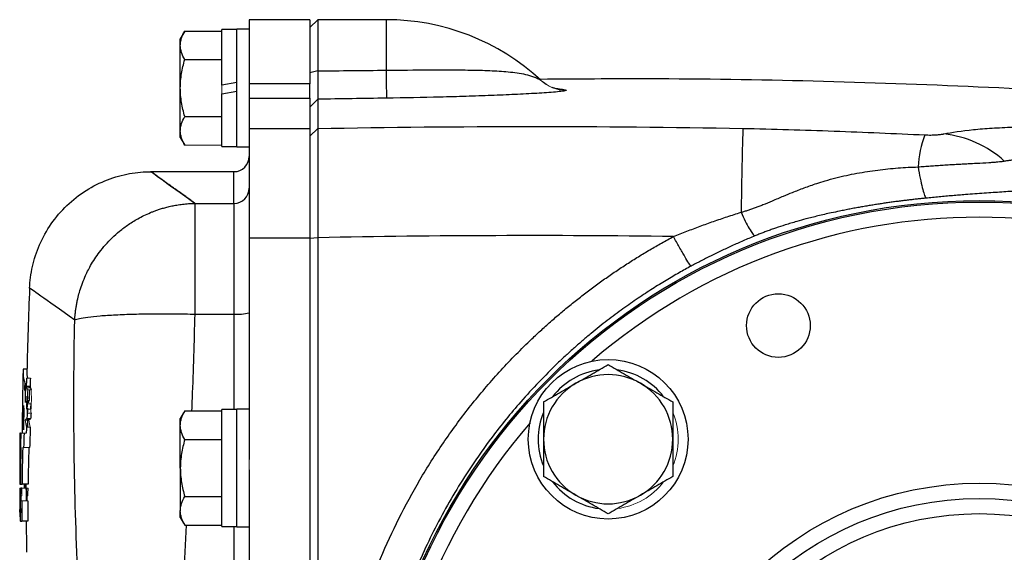
# Model space of a CAD drawing. Units: inches. Extents: x -57 to 46, y -26 to 33.
# Drawn here: x -57 to -51, y 4 to 7 of the extents above; entities that cross this region are included whole.
import ezdxf

# ---------------------------------------------------------------- set-up
doc = ezdxf.new("R2010")
doc.units = ezdxf.units.IN
doc.header["$MEASUREMENT"] = 0

msp = doc.modelspace()

# ---------------------------------------------------------------- linework, layer by layer
at = {"color": 7, "linetype": 'Continuous', "lineweight": 25}
for p, q in [((-54.9991, 6.9417), (-55.3141, 6.9417)), ((-55.3141, 6.9417), (-55.3141, 6.6092)), ((-54.9582, 6.9417), (-54.9991, 6.9016)), ((-54.9991, 6.9417), (-54.9991, 6.6092)), ((-54.6054, 6.9417), (-54.9582, 6.9417)), ((-54.9582, 6.9417), (-54.9582, 6.6762)), ((-55.6475, 6.8829), (-55.6704, 6.8433)), ((-55.6475, 6.8829), (-55.4558, 6.8829)), ((-55.3771, 6.8905), (-55.4558, 6.8905)), ((-55.4558, 6.6031), (-55.4558, 6.8905)), ((-55.3141, 6.8925), (-55.3771, 6.8925)), ((-55.3771, 6.5874), (-55.3771, 6.8925)), ((-55.6704, 6.809), (-55.6704, 6.8433)), ((-55.6704, 6.5874), (-55.6704, 6.809)), ((-55.6475, 6.7351), (-55.4558, 6.7351)), ((-54.9582, 6.6762), (-54.9991, 6.6661)), ((-55.6704, 6.3658), (-55.6704, 6.5874)), ((-55.3771, 6.617), (-55.4558, 6.6031)), ((-55.3771, 6.2823), (-55.3771, 6.5874)), ((-55.3141, 6.6092), (-55.3141, 6.5356)), ((-54.9991, 6.6092), (-55.3141, 6.6092)), ((-54.9991, 6.5356), (-54.9991, 6.6092)), ((-55.4558, 6.5578), (-55.3771, 6.5716)), ((-55.4558, 6.2842), (-55.4558, 6.5578)), ((-55.3141, 6.5356), (-55.3141, 6.3771)), ((-55.3141, 6.5356), (-54.9991, 6.5356)), ((-54.9991, 6.5356), (-54.9991, 6.3771)), ((-54.959, 6.5292), (-54.9991, 6.4892)), ((-55.6475, 6.4396), (-55.4558, 6.4396)), ((-55.3141, 6.3771), (-55.3141, 5.8114)), ((-55.3141, 6.3771), (-54.9991, 6.3771)), ((-54.959, 6.3779), (-54.9991, 6.3381)), ((-54.9991, 6.3771), (-54.9991, 5.8114)), ((-55.6704, 6.3315), (-55.6704, 6.3658)), ((-55.6704, 6.3315), (-55.6475, 6.2919)), ((-55.4558, 6.2842), (-55.3771, 6.2842)), ((-55.3771, 6.2823), (-55.3141, 6.2823)), ((-55.3928, 6.1543), (-55.8255, 6.1543)), ((-55.5943, 5.4162), (-55.5943, 5.9901)), ((-55.5943, 5.9901), (-55.3928, 5.9901)), ((-55.3928, 5.9901), (-55.3928, 5.4162)), ((-55.3141, 5.8114), (-55.3141, 4.6626)), ((-55.3141, 5.8114), (-54.9991, 5.8114)), ((-54.9582, 5.8121), (-54.9991, 5.8084)), ((-54.9991, 5.8114), (-54.9991, -0.117)), ((-54.9582, 5.8121), (-54.9582, -0.1177)), ((-55.5943, 5.4162), (-55.3928, 5.4162)), ((-56.4646, 5.1307), (-56.484, 5.1307)), ((-56.4681, 5.0522), (-56.4732, 5.0522)), ((-56.4491, 5.0408), (-56.4662, 5.0408)), ((-56.4536, 5.0408), (-56.4536, 5.034)), ((-56.4547, 4.9591), (-56.4547, 4.9692)), ((-55.6475, 4.9144), (-55.6704, 4.8748)), ((-55.6475, 4.9144), (-55.4558, 4.9144)), ((-55.3771, 4.922), (-55.4558, 4.922)), ((-55.4558, 4.3157), (-55.4558, 4.922)), ((-55.3141, 4.924), (-55.3771, 4.924)), ((-55.3771, 4.3138), (-55.3771, 4.924)), ((-56.489, 4.8532), (-56.489, 4.8528)), ((-56.4824, 4.8491), (-56.4831, 4.8491)), ((-56.4823, 4.8532), (-56.483, 4.8532)), ((-56.4454, 4.8732), (-56.4651, 4.8732)), ((-56.4613, 4.8465), (-56.4628, 4.8465)), ((-56.4621, 4.8695), (-56.4613, 4.8465)), ((-56.4613, 4.8465), (-56.4613, 4.8308)), ((-55.6704, 4.8405), (-55.6704, 4.8748)), ((-56.4984, 4.7988), (-56.5013, 4.7988)), ((-55.6704, 4.6189), (-55.6704, 4.8405)), ((-55.6475, 4.7666), (-55.4558, 4.7666)), ((-56.4947, 4.7001), (-56.4986, 4.7001)), ((-56.4977, 4.7249), (-56.4942, 4.7249)), ((-55.6704, 4.6189), (-55.6704, 4.3973)), ((-55.3141, 4.6097), (-55.3141, 1.0848)), ((-56.5019, 4.5779), (-56.5011, 4.5779)), ((-56.5019, 4.5348), (-56.5019, 4.5348)), ((-56.5009, 4.5348), (-56.5019, 4.5348)), ((-56.5012, 4.5148), (-56.5018, 4.5148)), ((-56.501, 4.5148), (-56.5012, 4.5148)), ((-56.5009, 4.5348), (-56.4979, 4.5348)), ((-56.4903, 4.5148), (-56.4969, 4.5148)), ((-56.4967, 4.5348), (-56.4901, 4.5348)), ((-56.4586, 4.5348), (-56.4901, 4.5348)), ((-56.4704, 4.5348), (-56.4703, 4.5148)), ((-55.6475, 4.4711), (-55.4558, 4.4711)), ((-56.4995, 4.4081), (-56.4977, 4.4081)), ((-55.6704, 4.363), (-55.6704, 4.3973)), ((-56.5, 4.3433), (-56.4992, 4.3433)), ((-56.4971, 4.3433), (-56.4992, 4.3433)), ((-56.4971, 4.3433), (-56.4915, 4.3433)), ((-56.46, 4.3433), (-56.4915, 4.3433)), ((-55.6704, 4.363), (-55.6475, 4.3234)), ((-55.6475, 4.3234), (-55.4558, 4.3234)), ((-55.4558, 4.3157), (-55.3771, 4.3157)), ((-55.3771, 4.3138), (-55.3141, 4.3138))]:
    msp.add_line(p, q, dxfattribs=at)
at = {"color": 8, "linetype": 'Continuous', "lineweight": 25}
for p, q in [((-54.6054, 6.9417), (-54.6054, 6.6798)), ((-55.3928, 5.9901), (-55.3928, 6.1543)), ((-55.3928, 5.4162), (-55.3928, 4.922)), ((-55.3928, 4.3157), (-55.3928, 1.3787))]:
    msp.add_line(p, q, dxfattribs=at)
at = {"color": 144, "linetype": 'Continuous', "lineweight": 18}
for p, q in [((-55.4558, 6.5578), (-55.4558, 6.6031)), ((-54.9991, 6.3381), (-54.9991, 6.3633)), ((-55.6475, 6.2919), (-55.4558, 6.2919)), ((-56.4732, 5.049), (-56.4764, 5.049)), ((-56.4678, 5.0576), (-56.4751, 5.0576)), ((-56.4464, 5.0842), (-56.4661, 5.0842)), ((-56.4733, 5.0403), (-56.4742, 5.0403)), ((-56.4465, 5.034), (-56.4662, 5.034)), ((-56.4431, 5.0246), (-56.4628, 5.0246)), ((-56.4651, 4.9591), (-56.4669, 4.9591)), ((-56.4442, 4.9511), (-56.4617, 4.9511)), ((-56.4547, 4.9591), (-56.4614, 4.9591)), ((-56.4537, 4.9692), (-56.4609, 4.9692)), ((-56.447, 4.9244), (-56.4631, 4.9244)), ((-56.4434, 4.9032), (-56.4631, 4.9032)), ((-56.4547, 4.8665), (-56.4744, 4.8665)), ((-56.4797, 4.7988), (-56.4965, 4.7988)), ((-56.4831, 4.8216), (-56.4834, 4.8216)), ((-56.4679, 4.7988), (-56.4797, 4.7988)), ((-56.4471, 4.8308), (-56.4668, 4.8308)), ((-56.4864, 4.7249), (-56.482, 4.7249)), ((-56.4504, 4.7249), (-56.482, 4.7249)), ((-55.3141, 4.6097), (-55.3141, 4.6626)), ((-56.5017, 4.6344), (-56.5013, 4.6344)), ((-56.4957, 4.6344), (-56.4985, 4.6344)), ((-56.4963, 4.5779), (-56.4982, 4.5779)), ((-56.5018, 4.5148), (-56.5018, 4.5148)), ((-56.4974, 4.5148), (-56.501, 4.5148)), ((-56.4967, 4.5348), (-56.4979, 4.5348)), ((-56.4969, 4.5148), (-56.4974, 4.5148)), ((-56.4588, 4.5148), (-56.4903, 4.5148)), ((-56.499, 4.4746), (-56.4997, 4.4746)), ((-56.4996, 4.4491), (-56.499, 4.4491)), ((-56.491, 4.4494), (-56.4947, 4.4494)), ((-56.4946, 4.4748), (-56.4908, 4.4748)), ((-56.4595, 4.4494), (-56.491, 4.4494)), ((-56.4631, 4.4748), (-56.4592, 4.4748)), ((-56.4972, 4.4081), (-56.4977, 4.4081)), ((-56.4972, 4.4081), (-56.4938, 4.4081)), ((-56.4939, 4.3883), (-56.4972, 4.3883))]:
    msp.add_line(p, q, dxfattribs=at)
at = {"color": 144, "linetype": 'Continuous', "lineweight": 18, "flags": 128}
for points in [[(-56.4674, 4.9487), (-56.4674, 4.9474), (-56.4675, 4.9462), (-56.4675, 4.9449), (-56.4675, 4.9437), (-56.4675, 4.9424), (-56.4675, 4.9412), (-56.4675, 4.9399), (-56.4675, 4.9387)], [(-56.4666, 4.9689), (-56.4666, 4.9677), (-56.4667, 4.9665), (-56.4667, 4.9653), (-56.4667, 4.964), (-56.4668, 4.9628), (-56.4668, 4.9616), (-56.4668, 4.9604), (-56.4669, 4.9592)], [(-56.4668, 4.9334), (-56.4668, 4.9322), (-56.4668, 4.9311), (-56.4668, 4.93), (-56.4668, 4.9289), (-56.4668, 4.9277), (-56.4668, 4.9266), (-56.4667, 4.9255), (-56.4667, 4.9244)], [(-56.4611, 4.9032), (-56.4607, 4.9151), (-56.4602, 4.9292)], [(-56.4655, 4.4863), (-56.4653, 4.4719), (-56.4649, 4.4505), (-56.4648, 4.4494)]]:
    msp.add_lwpolyline(points, dxfattribs=at)
at = {"color": 7, "linetype": 'Continuous', "lineweight": 25, "flags": 128}
for points in [[(-56.5013, 4.7988), (-56.5016, 4.7658), (-56.5018, 4.7328), (-56.5018, 4.7306)], [(-56.4768, 4.5348), (-56.4764, 4.5172), (-56.4763, 4.5148)], [(-56.4694, 4.4862), (-56.4693, 4.4719), (-56.469, 4.4505), (-56.469, 4.4494)], [(-56.5008, 4.3895), (-56.5009, 4.3962), (-56.5009, 4.4037)]]:
    msp.add_lwpolyline(points, dxfattribs=at)
at = {"color": 7, "linetype": 'Continuous', "lineweight": 25}
for centre, radius in [((-51.5345, 2.8472), 3.157), ((-51.5345, 2.8472), 3.1496), ((-52.5741, 5.357), 0.1649), ((-53.4554, 4.7681), 0.4134), ((-51.5345, 2.8472), 1.6929), ((-51.5345, 2.8472), 1.6142), ((-51.5345, 2.8472), 1.5354)]:
    msp.add_circle(centre, radius, dxfattribs=at)
for centre, radius, start, end in [((-54.6054, 5.7606), 1.1811, 47.2995, 90), ((-43.2274, 6.8046), 11.3787, 180.62804, 181.35762), ((23.4431, 4.5762), 76.2227, 178.645234, 178.971983), ((-51.2705, 6.1416), 0.5817, 159.5551, 176.3195), ((-51.7784, 5.796), 0.5572, 47.8493, 83.7372), ((-55.3928, 6.2331), 0.0787, 270, 0), ((-55.3926, 6.0687), 0.0785, 269.8484, 359.8476), ((-34.817, 4.6242), 21.6535, 177.54596, 178.68832), ((-55.3733, 5.6565), 0.241, 265.3485, 284.2157), ((-34.817, 4.6242), 21.6732, 178.68951, 179.13934), ((-56.3011, 5.116), 0.1835, 175.3922, 198.5278), ((-56.2853, 5.1159), 0.1797, 178.7285, 190.1534), ((-53.4554, 4.7681), 0.3622, 97.505, 142.495), ((-53.4554, 4.7681), 0.3346, 60, 120), ((-53.4554, 4.7681), 0.3622, 37.505, 82.495), ((-38.3285, 4.968), 18.1449, 179.73401, 179.99618), ((-56.2663, 5.1264), 0.2199, 199.7049, 202.897), ((-45.6301, 4.3966), 10.8578, 176.36872, 176.59824), ((-45.6203, 4.3966), 10.848, 176.36542, 176.59515), ((-53.4554, 4.7681), 0.3346, 120, 180), ((-53.4554, 4.7681), 0.3346, 0, 60), ((-38.3018, 4.9566), 18.1726, 179.73612, 179.992), ((-56.1206, 5.1522), 0.3653, 198.8806, 200.4464), ((-38.3253, 4.968), 18.1284, 179.82125, 179.99617), ((-56.1011, 5.1522), 0.3651, 198.8966, 200.4635), ((-35.4924, 4.6344), 20.9977, 179.13934, 179.40284), ((-52.1576, 4.4776), 4.3322, 173.7252, 174.0812), ((-42.1314, 4.445), 14.3566, 178.06748, 178.51526), ((-47.1022, 4.2624), 9.3828, 176.08413, 176.26781), ((-47.091, 4.2624), 9.3743, 176.08057, 176.26442), ((-53.4554, 4.7681), 0.3622, 157.505, 202.495), ((-34.817, 4.6242), 21.6732, 179.39578, 179.53856), ((-56.4115, 4.7896), 0.0993, 122.6748, 129.2606), ((-56.3918, 4.7895), 0.0994, 122.6509, 129.2349), ((-39.3393, 4.4736), 17.1602, 178.91424, 179.16088), ((-39.7545, 4.2577), 16.7339, 178.14703, 178.40004), ((-39.7507, 4.2576), 16.726, 178.0363, 178.14603), ((-39.747, 4.2577), 16.71, 178.03451, 178.3977), ((-53.4554, 4.7681), 0.3346, 180, 240), ((-53.4554, 4.7681), 0.3346, 300, 0), ((-34.817, 4.6242), 21.685, 179.71889, 180.23639), ((-44.7436, 4.5707), 11.7583, 179.36982, 179.6898), ((-35.2812, 4.6515), 21.2201, 179.86878, 180.04608), ((-39.6286, 4.3069), 16.863, 178.57969, 179.22592), ((-39.6216, 4.3069), 16.8385, 178.57762, 179.22479), ((-45.0777, 4.5656), 11.4242, 179.93818, 180.15452), ((-53.4554, 4.7681), 0.3622, 217.505, 262.495), ((-39.4919, 4.5345), 17.0093, 180.06654, 180.64413), ((-39.5554, 4.5224), 16.9456, 180.02593, 180.60568), ((-39.5486, 4.5224), 16.9208, 180.02596, 180.24739), ((-39.5164, 4.7132), 16.9533, 180.67054, 180.89156), ((-39.5118, 4.7354), 16.9574, 180.74549, 180.96646), ((-34.817, 4.6242), 21.685, 180.38159, 180.62017), ((-39.5739, 4.3081), 16.9177, 179.52161, 179.88085), ((-39.567, 4.3081), 16.8931, 179.52091, 179.88068), ((-53.4554, 4.7681), 0.3346, 240, 300), ((-39.5255, 4.4736), 16.9741, 180.22107, 180.43991), ((-34.817, 4.6242), 21.685, 180.65233, 180.74227), ((-34.817, 4.6242), 21.6535, 180.74335, 181.16933)]:
    msp.add_arc(centre, radius, start, end, dxfattribs=at)
at = {"color": 144, "linetype": 'Continuous', "lineweight": 18}
for centre, radius, start, end in [((-53.6727, 6.7718), 0.1946, 227.208, 270.1959), ((-53.6701, 6.772), 0.1968, 226.787, 269.4367), ((-55.2457, 4.8729), 1.2432, 171.4555, 172.0789), ((-38.1931, 5.0273), 18.2731, 179.82137, 179.97903), ((-38.19, 5.0273), 18.2565, 179.82121, 179.97901), ((-34.871, 4.6567), 21.6095, 178.97229, 179.03724), ((-55.4059, 4.8615), 1.0831, 170.4994, 171.5994), ((-46.7642, 5.3494), 9.7041, 181.91854, 182.05361), ((-52.8847, 5.3269), 3.5921, 185.1937, 185.5014), ((-46.7533, 5.3494), 9.6953, 181.92029, 182.05548), ((-52.8682, 5.3269), 3.5889, 185.1985, 185.5064), ((-52.968, 4.6244), 3.5223, 174.3822, 174.5466), ((-56.2194, 4.8343), 0.2732, 154.4374, 155.2395), ((-54.9908, 5.1783), 1.4923, 188.4428, 188.7177), ((-54.9781, 5.1889), 1.5047, 188.4081, 189.0917), ((-40.8931, 4.2381), 15.585, 177.26214, 177.46752), ((-52.9515, 4.6244), 3.5192, 174.3771, 174.5417), ((-52.1418, 4.4776), 4.3284, 173.7195, 174.0759), ((-40.8875, 4.238), 15.5708, 177.25964, 177.46522), ((-42.1314, 4.4596), 14.357, 178.0677, 178.51529), ((-49.2005, 5.1085), 7.2816, 181.29693, 181.41119), ((-56.216, 4.8236), 0.2766, 154.6131, 155.4168), ((-52.0244, 4.4805), 4.4654, 174.0653, 174.1792), ((-53.4483, 4.5188), 3.042, 172.294, 172.4449), ((-48.443, 5.3064), 8.0302, 182.76673, 182.87785), ((-53.4313, 4.5188), 3.0394, 172.2871, 172.4381), ((-48.4306, 5.3064), 8.0229, 182.76924, 182.88047), ((-53.4554, 4.7681), 0.3622, 337.505, 22.495), ((-55.716, 5.0075), 0.7714, 190.5367, 193.246), ((-42.1255, 4.445), 14.3428, 178.30428, 178.45888), ((-55.6969, 5.0075), 0.7708, 190.5461, 193.2577), ((-35.7751, 4.7055), 20.7235, 179.74224, 180.47219), ((-49.1573, 4.9961), 7.3281, 181.28684, 181.40072), ((-39.5622, 4.409), 16.935, 178.93102, 179.57444), ((-35.3412, 4.6532), 21.1601, 180.20387, 180.32067), ((-53.4554, 4.7681), 0.3622, 277.505, 322.495), ((-45.239, 4.5548), 11.2629, 180.20373, 180.38159), ((-39.637, 4.4194), 16.8607, 179.67607, 180.03843), ((-39.6207, 4.4082), 16.8765, 179.63834, 180.00044), ((-39.5337, 4.3094), 16.9578, 179.30602, 179.44113), ((-39.7138, 4.8935), 16.769, 181.22574, 181.29406), ((-39.4449, 4.6762), 17.0254, 180.54335, 180.75611), ((-39.63, 4.4194), 16.8362, 179.6756, 179.89814), ((-39.6137, 4.4082), 16.852, 179.63782, 179.86015), ((-39.6242, 4.79), 16.8435, 180.93619, 181.15867), ((-39.5269, 4.3094), 16.9332, 179.30501, 179.44031), ((-39.314, 4.4772), 17.1857, 180.00842, 180.09352), ((-39.4597, 4.4567), 17.0393, 179.93958, 180.02541), ((-39.2847, 4.3714), 17.2102, 179.6558, 179.74039), ((-39.2782, 4.3714), 17.1852, 179.6553, 179.74001), ((-39.5567, 4.5703), 16.9451, 180.56312, 180.65233), ((-39.7278, 4.4054), 16.7694, 180.05839, 180.21225), ((-39.9461, 4.336), 16.5479, 179.75029, 179.81877)]:
    msp.add_arc(centre, radius, start, end, dxfattribs=at)
at = {"color": 8, "linetype": 'Continuous', "lineweight": 25}
for start, end in [(49.2249, 130.7751), (139.2249, 220.7751)]:
    msp.add_arc((-51.5345, 2.8472), 3.0709, start, end, dxfattribs=at)
at = {"color": 7, "linetype": 'Continuous', "lineweight": 25}
for points, knots in [([(-55.6704, 6.809), (-55.6704, 6.8153), (-55.6698, 6.8216), (-55.6677, 6.834), (-55.6662, 6.8402), (-55.6602, 6.8587), (-55.6545, 6.8708), (-55.6475, 6.8829)], [0, 0, 0, 0, 0.25, 0.25, 0.5, 0.5, 1, 1, 1, 1]), ([(-55.6475, 6.7351), (-55.6545, 6.7472), (-55.6602, 6.7594), (-55.6682, 6.784), (-55.6704, 6.7964), (-55.6704, 6.809)], [0, 0, 0, 0, 0.5, 0.5, 1, 1, 1, 1]), ([(-55.6704, 6.5874), (-55.6704, 6.6124), (-55.6682, 6.6377), (-55.6602, 6.687), (-55.6544, 6.7112), (-55.6475, 6.7351)], [0, 0, 0, 0, 0.5, 0.5, 1, 1, 1, 1]), ([(-54.6054, 6.6798), (-54.5302, 6.6806), (-54.4562, 6.6812), (-54.347, 6.6816), (-54.3109, 6.6817), (-54.2572, 6.6815), (-54.2393, 6.6815), (-54.204, 6.6812), (-54.1866, 6.681), (-54.1348, 6.6802), (-54.1012, 6.6794), (-54.0356, 6.6767), (-54.0037, 6.6748), (-53.9416, 6.6688), (-53.9116, 6.6648), (-53.8687, 6.6549), (-53.8548, 6.6509), (-53.8347, 6.6434), (-53.8281, 6.6406), (-53.8185, 6.636), (-53.8154, 6.6344), (-53.811, 6.6319), (-53.8095, 6.6311), (-53.8069, 6.6297), (-53.8056, 6.6289), (-53.8049, 6.6285)], [0, 0, 0, 0, 0.25, 0.25, 0.375, 0.375, 0.4375, 0.4375, 0.5, 0.5, 0.625, 0.625, 0.75, 0.75, 0.875, 0.875, 0.9375, 0.9375, 0.96875, 0.96875, 0.984375, 0.984375, 0.992187, 0.992187, 1, 1, 1, 1]), ([(-54.9582, 6.6762), (-54.9582, 6.6733), (-54.9583, 6.6677), (-54.9583, 6.6598), (-54.9583, 6.6524), (-54.9583, 6.6457), (-54.9584, 6.6395), (-54.9584, 6.6339), (-54.9584, 6.6289), (-54.9584, 6.6244), (-54.9585, 6.6125), (-54.9586, 6.5949), (-54.9587, 6.5735), (-54.9588, 6.5561), (-54.9588, 6.5447), (-54.9589, 6.5378), (-54.9589, 6.5337), (-54.959, 6.5307), (-54.959, 6.5297), (-54.959, 6.5292)], [0, 0, 0, 0, 0.036609, 0.071041, 0.103296, 0.133373, 0.161274, 0.186997, 0.210542, 0.23191, 0.2511, 0.382508, 0.500754, 0.628919, 0.750332, 0.814047, 0.876897, 0.938881, 1, 1, 1, 1]), ([(-49.8327, 6.5014), (-50.4013, 6.5347), (-51.5388, 6.6014), (-52.8639, 6.6394), (-53.6194, 6.6339), (-53.8051, 6.6325)], [0, 0, 0, 0, 0.429837, 0.859894, 1, 1, 1, 1]), ([(-55.6475, 6.4396), (-55.6545, 6.4637), (-55.6603, 6.4883), (-55.6682, 6.5376), (-55.6704, 6.5624), (-55.6704, 6.5874)], [0, 0, 0, 0, 0.5, 0.5, 1, 1, 1, 1]), ([(-53.7165, 6.5827), (-53.7162, 6.5827), (-53.715, 6.5825), (-53.7195, 6.5832), (-53.7289, 6.5851), (-53.7386, 6.5886), (-53.744, 6.5905)], [0, 0, 0, 0, 0.071711, 0.358038, 0.651835, 1, 1, 1, 1]), ([(-54.959, 6.5292), (-54.959, 6.5096), (-54.959, 6.487), (-54.959, 6.4363), (-54.959, 6.4082), (-54.959, 6.3779)], [0, 0, 0, 0, 0.5, 0.5, 1, 1, 1, 1]), ([(-53.672, 6.5752), (-53.6732, 6.5744), (-53.6755, 6.5737), (-53.6822, 6.5723), (-53.6866, 6.5715), (-53.7017, 6.5695), (-53.7142, 6.5682), (-53.7421, 6.5658), (-53.7575, 6.5646), (-53.7903, 6.5623), (-53.8075, 6.5612), (-53.8432, 6.559), (-53.8618, 6.558), (-53.8997, 6.556), (-53.919, 6.555), (-53.9781, 6.5522), (-54.0189, 6.5504), (-54.082, 6.5479), (-54.1034, 6.5471), (-54.1468, 6.5456), (-54.1688, 6.5449), (-54.2355, 6.5427), (-54.2804, 6.5414), (-54.4164, 6.538), (-54.5088, 6.5362), (-54.6029, 6.535)], [0, 0, 0, 0, 0.03125, 0.03125, 0.0625, 0.0625, 0.125, 0.125, 0.1875, 0.1875, 0.25, 0.25, 0.3125, 0.3125, 0.375, 0.375, 0.5, 0.5, 0.5625, 0.5625, 0.625, 0.625, 0.75, 0.75, 1, 1, 1, 1]), ([(-55.6704, 6.3658), (-55.6704, 6.372), (-55.6698, 6.3783), (-55.6677, 6.3908), (-55.6662, 6.397), (-55.6602, 6.4154), (-55.6545, 6.4276), (-55.6475, 6.4396)], [0, 0, 0, 0, 0.25, 0.25, 0.5, 0.5, 1, 1, 1, 1]), ([(-54.959, 6.3779), (-54.959, 6.3772), (-54.959, 6.3757), (-54.959, 6.3731), (-54.959, 6.37), (-54.9589, 6.3666), (-54.9589, 6.3627), (-54.9589, 6.3584), (-54.9589, 6.3537), (-54.9589, 6.3485), (-54.9589, 6.3429), (-54.9589, 6.3369), (-54.9589, 6.3305), (-54.9589, 6.3237), (-54.9589, 6.3038), (-54.9588, 6.2639), (-54.9587, 6.195), (-54.9586, 6.1121), (-54.9585, 6.0356), (-54.9584, 5.9685), (-54.9584, 5.9279), (-54.9583, 5.8949), (-54.9583, 5.8707), (-54.9583, 5.8427), (-54.9582, 5.8227), (-54.9582, 5.8121)], [0, 0, 0, 0, 0.018858, 0.037779, 0.056766, 0.075816, 0.094931, 0.11411, 0.133353, 0.152661, 0.172033, 0.191469, 0.21097, 0.230535, 0.250165, 0.372152, 0.500037, 0.619014, 0.749907, 0.809313, 0.874935, 0.89995, 0.929133, 0.962483, 1, 1, 1, 1]), ([(-52.7582, 6.3783), (-52.6003, 6.3753), (-52.4431, 6.3705), (-52.1292, 6.3588), (-51.9726, 6.3518), (-51.8156, 6.3448)], [0, 0, 0, 0, 0.5, 0.5, 1, 1, 1, 1]), ([(-51.7176, 6.3499), (-51.676, 6.3588), (-51.6249, 6.3662), (-51.5493, 6.3737), (-51.5335, 6.3751), (-51.5013, 6.3777), (-51.4847, 6.3788), (-51.4336, 6.3821), (-51.3977, 6.3839), (-51.3224, 6.3867), (-51.2827, 6.3877), (-51.2013, 6.3889), (-51.1594, 6.389), (-51.0734, 6.3886), (-51.0291, 6.388), (-50.9395, 6.386), (-50.8941, 6.3847), (-50.8482, 6.3829)], [0, 0, 0, 0, 0.25, 0.25, 0.3125, 0.3125, 0.375, 0.375, 0.5, 0.5, 0.625, 0.625, 0.75, 0.75, 0.875, 0.875, 1, 1, 1, 1]), ([(-55.6475, 6.2919), (-55.6545, 6.304), (-55.6602, 6.3162), (-55.6682, 6.3408), (-55.6704, 6.3532), (-55.6704, 6.3658)], [0, 0, 0, 0, 0.5, 0.5, 1, 1, 1, 1]), ([(-51.8156, 6.3448), (-51.8103, 6.3446), (-51.805, 6.3444), (-51.7946, 6.3442), (-51.7895, 6.3442), (-51.7745, 6.3443), (-51.7652, 6.3446), (-51.7484, 6.3457), (-51.7409, 6.3464), (-51.7279, 6.348), (-51.7223, 6.3489), (-51.7176, 6.3499)], [0, 0, 0, 0, 0.125, 0.125, 0.25, 0.25, 0.5, 0.5, 0.75, 0.75, 1, 1, 1, 1]), ([(-51.4044, 6.2091), (-51.4017, 6.2096), (-51.3962, 6.2106), (-51.3877, 6.212), (-51.3791, 6.2133), (-51.3702, 6.2145), (-51.3613, 6.2157), (-51.3522, 6.2167), (-51.3431, 6.2177), (-51.3339, 6.2186), (-51.3246, 6.2195), (-51.3153, 6.2203), (-51.3059, 6.221), (-51.2966, 6.2216), (-51.2872, 6.2222), (-51.2779, 6.2228), (-51.2687, 6.2233), (-51.2595, 6.2237), (-51.2505, 6.2241), (-51.2415, 6.2244), (-51.2328, 6.2247), (-51.2241, 6.2249), (-51.2156, 6.2251), (-51.2073, 6.2253), (-51.1991, 6.2255), (-51.1911, 6.2256), (-51.1833, 6.2257), (-51.1698, 6.2258), (-51.15, 6.2259), (-51.1233, 6.2258), (-51.0957, 6.2254), (-51.0671, 6.2248), (-51.0377, 6.2239), (-51.0075, 6.2228), (-50.9765, 6.2214), (-50.9447, 6.2198), (-50.9123, 6.2178), (-50.8794, 6.2157), (-50.8461, 6.2132), (-50.8237, 6.2114), (-50.8125, 6.2105)], [0, 0, 0, 0, 0.023721, 0.046952, 0.069708, 0.092003, 0.113849, 0.135255, 0.15623, 0.176783, 0.19692, 0.216648, 0.235971, 0.254894, 0.273419, 0.291508, 0.309106, 0.326222, 0.342863, 0.359036, 0.374747, 0.390001, 0.404802, 0.419155, 0.433063, 0.446528, 0.459554, 0.472141, 0.513665, 0.555807, 0.598531, 0.641554, 0.684919, 0.728697, 0.772964, 0.817805, 0.863042, 0.908427, 0.954048, 1, 1, 1, 1]), ([(-52.7673, 5.9437), (-52.7612, 5.9455), (-52.7488, 5.9492), (-52.7303, 5.9552), (-52.7116, 5.9617), (-52.6926, 5.9685), (-52.6734, 5.9758), (-52.6439, 5.9874), (-52.6017, 6.0049), (-52.5509, 6.0264), (-52.4964, 6.049), (-52.4394, 6.0711), (-52.3827, 6.0911), (-52.3281, 6.1082), (-52.2769, 6.1223), (-52.2222, 6.1353), (-52.1678, 6.1463), (-52.1138, 6.1554), (-52.0602, 6.163), (-52.0071, 6.169), (-51.9546, 6.1736), (-51.9026, 6.177), (-51.8681, 6.1783), (-51.851, 6.1789)], [0, 0, 0, 0, 0.020021, 0.040413, 0.061185, 0.082339, 0.103879, 0.125806, 0.182196, 0.248027, 0.300124, 0.369128, 0.441764, 0.490388, 0.55032, 0.609345, 0.667507, 0.724841, 0.781377, 0.837143, 0.892157, 0.946437, 1, 1, 1, 1]), ([(-51.851, 6.1789), (-51.8459, 6.1794), (-51.8354, 6.1803), (-51.8195, 6.1815), (-51.8032, 6.1828), (-51.7868, 6.184), (-51.7702, 6.1852), (-51.7535, 6.1864), (-51.7368, 6.1875), (-51.7201, 6.1886), (-51.7034, 6.1896), (-51.6867, 6.1906), (-51.6702, 6.1916), (-51.6539, 6.1925), (-51.6378, 6.1934), (-51.622, 6.1943), (-51.6066, 6.1951), (-51.5814, 6.1964), (-51.5388, 6.1986), (-51.4966, 6.201), (-51.4642, 6.2032), (-51.4459, 6.2047), (-51.4301, 6.2062), (-51.4164, 6.2076), (-51.4083, 6.2086), (-51.4044, 6.2091)], [0, 0, 0, 0, 0.028508, 0.05783, 0.087934, 0.11851, 0.149443, 0.180703, 0.212265, 0.244108, 0.276213, 0.308568, 0.341164, 0.373756, 0.406201, 0.438516, 0.470726, 0.502856, 0.598519, 0.752485, 0.809858, 0.862648, 0.911593, 0.95724, 1, 1, 1, 1]), ([(-51.851, 6.1789), (-51.8473, 6.1576), (-51.8436, 6.1378), (-51.8363, 6.102), (-51.8328, 6.0859), (-51.8259, 6.0583), (-51.8226, 6.0467), (-51.8164, 6.0283), (-51.8135, 6.0215), (-51.8109, 6.017)], [0, 0, 0, 0, 0.25, 0.25, 0.5, 0.5, 0.75, 0.75, 1, 1, 1, 1]), ([(-56.4507, 5.5514), (-56.4492, 5.5877), (-56.4444, 5.6251), (-56.4274, 5.7005), (-56.4152, 5.7385), (-56.3828, 5.8129), (-56.3627, 5.8492), (-56.3151, 5.9178), (-56.2876, 5.9501), (-56.2267, 6.0084), (-56.1933, 6.0345), (-56.1227, 6.0791), (-56.0855, 6.0977), (-56.0099, 6.1268), (-55.9714, 6.1374), (-55.8953, 6.1512), (-55.8577, 6.1543), (-55.8214, 6.1543)], [0, 0, 0, 0, 0.125, 0.125, 0.25, 0.25, 0.375, 0.375, 0.5, 0.5, 0.625, 0.625, 0.75, 0.75, 0.875, 0.875, 1, 1, 1, 1]), ([(-55.5943, 5.9901), (-55.598, 5.9928), (-55.6055, 5.9982), (-55.6165, 6.0061), (-55.6271, 6.0138), (-55.6375, 6.0212), (-55.6476, 6.0285), (-55.6573, 6.0355), (-55.6669, 6.0424), (-55.6761, 6.0491), (-55.685, 6.0555), (-55.6937, 6.0618), (-55.7021, 6.0678), (-55.7102, 6.0737), (-55.718, 6.0793), (-55.7255, 6.0847), (-55.7327, 6.09), (-55.7397, 6.095), (-55.7464, 6.0998), (-55.7528, 6.1045), (-55.7589, 6.1089), (-55.7647, 6.1131), (-55.7702, 6.1171), (-55.7755, 6.1209), (-55.7804, 6.1245), (-55.7851, 6.1279), (-55.7895, 6.1311), (-55.7936, 6.1341), (-55.7975, 6.1369), (-55.801, 6.1395), (-55.8043, 6.1419), (-55.8073, 6.144), (-55.8099, 6.146), (-55.8124, 6.1477), (-55.8145, 6.1493), (-55.8163, 6.1506), (-55.8179, 6.1518), (-55.8192, 6.1527), (-55.8202, 6.1534), (-55.8209, 6.1539), (-55.8213, 6.1543), (-55.8213, 6.1543), (-55.8214, 6.1543)], [0, 0, 0, 0, 0.02506, 0.050114, 0.07516, 0.1002, 0.125234, 0.150262, 0.175285, 0.200302, 0.225314, 0.250322, 0.275326, 0.300326, 0.325322, 0.350315, 0.375304, 0.400292, 0.425276, 0.450259, 0.47524, 0.50022, 0.525198, 0.550176, 0.575153, 0.60013, 0.625107, 0.650085, 0.675063, 0.700043, 0.725024, 0.750007, 0.774992, 0.799979, 0.824969, 0.849962, 0.874958, 0.899958, 0.924962, 0.94997, 0.974982, 1, 1, 1, 1]), ([(-51.1438, 6.0732), (-51.1467, 6.0728), (-51.1526, 6.0719), (-51.1618, 6.0706), (-51.1714, 6.0693), (-51.1813, 6.068), (-51.1916, 6.0668), (-51.2022, 6.0657), (-51.2132, 6.0645), (-51.2245, 6.0634), (-51.2362, 6.0623), (-51.2482, 6.0612), (-51.2792, 6.0585), (-51.333, 6.0544), (-51.4163, 6.0487), (-51.5071, 6.0425), (-51.583, 6.037), (-51.6387, 6.0325), (-51.6725, 6.0297), (-51.7067, 6.0268), (-51.7411, 6.0237), (-51.7759, 6.0204), (-51.7992, 6.0181), (-51.8109, 6.017)], [0, 0, 0, 0, 0.023152, 0.046218, 0.069211, 0.09214, 0.115017, 0.137854, 0.160662, 0.183451, 0.206234, 0.229021, 0.251824, 0.377867, 0.502865, 0.627988, 0.752245, 0.793811, 0.835149, 0.876346, 0.917494, 0.958682, 1, 1, 1, 1]), ([(-51.8109, 6.017), (-51.8182, 6.0162), (-51.8331, 6.0147), (-51.8555, 6.0124), (-51.8782, 6.0098), (-51.9013, 6.0071), (-51.9247, 6.0043), (-51.9484, 6.0013), (-51.9725, 5.9982), (-51.9969, 5.9948), (-52.0216, 5.9913), (-52.0466, 5.9875), (-52.072, 5.9836), (-52.0976, 5.9795), (-52.1236, 5.9751), (-52.15, 5.9705), (-52.1766, 5.9657), (-52.2035, 5.9606), (-52.2308, 5.9553), (-52.263, 5.9487), (-52.3092, 5.9389), (-52.3669, 5.9257), (-52.4266, 5.9106), (-52.483, 5.8951), (-52.5354, 5.8794), (-52.5795, 5.8651), (-52.6113, 5.8541), (-52.6336, 5.846), (-52.655, 5.838), (-52.6757, 5.8299), (-52.6891, 5.8245), (-52.6957, 5.8218)], [0, 0, 0, 0, 0.02431, 0.048968, 0.073983, 0.099361, 0.125111, 0.151239, 0.177752, 0.204655, 0.231956, 0.259661, 0.287774, 0.316302, 0.345249, 0.374622, 0.404425, 0.434662, 0.465339, 0.496459, 0.543874, 0.622493, 0.693651, 0.748861, 0.81686, 0.874678, 0.901349, 0.927183, 0.952213, 0.976472, 1, 1, 1, 1]), ([(-56.2168, 5.3857), (-56.2165, 5.3909), (-56.2159, 5.4016), (-56.2144, 5.4181), (-56.2123, 5.4357), (-56.2096, 5.4546), (-56.206, 5.475), (-56.2008, 5.4999), (-56.1928, 5.5306), (-56.1808, 5.5681), (-56.1623, 5.6149), (-56.1333, 5.6729), (-56.0878, 5.7423), (-56.0361, 5.8011), (-55.984, 5.8477), (-55.9371, 5.8829), (-55.8812, 5.9169), (-55.8343, 5.9389), (-55.8004, 5.9519), (-55.7821, 5.9583), (-55.7617, 5.9647), (-55.7391, 5.971), (-55.7143, 5.9768), (-55.6874, 5.9819), (-55.6582, 5.9861), (-55.627, 5.9891), (-55.6054, 5.9898), (-55.5943, 5.9901)], [0, 0, 0, 0, 0.0164023, 0.0336704, 0.0521854, 0.0721851, 0.0937965, 0.1170686, 0.1521024, 0.1932983, 0.2406948, 0.309763, 0.396187, 0.4999514, 0.554011, 0.6152554, 0.683687, 0.7592997, 0.7775597, 0.7979397, 0.8204407, 0.8450633, 0.8718078, 0.9006742, 0.9316624, 0.9647714, 1, 1, 1, 1]), ([(-53.1171, 5.8183), (-53.1058, 5.8229), (-53.0831, 5.8321), (-53.0488, 5.8455), (-53.0144, 5.8588), (-52.9797, 5.8717), (-52.9448, 5.8844), (-52.9097, 5.8968), (-52.8744, 5.909), (-52.8389, 5.9208), (-52.8032, 5.9324), (-52.7793, 5.9399), (-52.7673, 5.9437)], [0, 0, 0, 0, 0.098508, 0.197336, 0.296487, 0.395968, 0.495781, 0.595932, 0.696425, 0.797265, 0.898455, 1, 1, 1, 1]), ([(-52.7673, 5.9437), (-52.7602, 5.9282), (-52.7529, 5.9128), (-52.7385, 5.8842), (-52.7314, 5.8711), (-52.7184, 5.8491), (-52.7126, 5.8401), (-52.7027, 5.8273), (-52.6987, 5.8234), (-52.6957, 5.8218)], [0, 0, 0, 0, 0.25, 0.25, 0.5, 0.5, 0.75, 0.75, 1, 1, 1, 1]), ([(-53.1171, -0.1238), (-53.1283, -0.1178), (-53.1506, -0.1058), (-53.1837, -0.0873), (-53.2167, -0.0686), (-53.2493, -0.0494), (-53.2818, -0.0299), (-53.3139, -0.0101), (-53.3459, 0.0101), (-53.3775, 0.0307), (-53.409, 0.0515), (-53.4401, 0.0728), (-53.4711, 0.0943), (-53.5018, 0.1163), (-53.5322, 0.1385), (-53.5624, 0.1612), (-53.5923, 0.1841), (-53.622, 0.2074), (-53.6514, 0.2311), (-53.6806, 0.2551), (-53.7096, 0.2794), (-53.7383, 0.3041), (-53.7667, 0.3292), (-53.7949, 0.3546), (-53.8229, 0.3803), (-53.8965, 0.4497), (-54.0114, 0.5666), (-54.159, 0.7388), (-54.2946, 0.9206), (-54.4589, 1.1751), (-54.6323, 1.5133), (-54.7831, 1.944), (-54.8754, 2.3912), (-54.8957, 2.6955), (-54.8957, 2.9993), (-54.8754, 3.3036), (-54.783, 3.7507), (-54.6323, 4.1812), (-54.459, 4.5193), (-54.2947, 4.7737), (-54.1592, 4.9555), (-54.0116, 5.1276), (-53.8892, 5.2522), (-53.7996, 5.3358), (-53.7474, 5.3826), (-53.6944, 5.4281), (-53.6405, 5.4725), (-53.5857, 5.5157), (-53.5301, 5.5577), (-53.4737, 5.5985), (-53.4164, 5.6381), (-53.3582, 5.6766), (-53.2993, 5.7139), (-53.2394, 5.7499), (-53.1788, 5.7849), (-53.1377, 5.8072), (-53.1171, 5.8183)], [0, 0, 0, 0, 0.005228, 0.0104492, 0.0156641, 0.0208734, 0.0260778, 0.031278, 0.0364745, 0.0416681, 0.0468594, 0.0520492, 0.0572379, 0.0624263, 0.0676152, 0.072805, 0.0779966, 0.0831905, 0.0883874, 0.093588, 0.098793, 0.1040029, 0.1092185, 0.1144404, 0.1196692, 0.1249057, 0.1561779, 0.1873131, 0.218453, 0.2497394, 0.3122645, 0.3747789, 0.4373939, 0.5000001, 0.5000483, 0.5626507, 0.625267, 0.6877461, 0.7502423, 0.7815183, 0.8126496, 0.8437779, 0.8750447, 0.8847094, 0.8943502, 0.9039711, 0.9135762, 0.9231697, 0.9327557, 0.9423385, 0.9519221, 0.9615109, 0.9711089, 0.9807203, 0.9903493, 1, 1, 1, 1]), ([(-53.0261, 5.6648), (-53.0283, 5.6671), (-53.0321, 5.6723), (-53.0433, 5.6892), (-53.0506, 5.701), (-53.0676, 5.7297), (-53.0773, 5.7465), (-53.0972, 5.782), (-53.1074, 5.8005), (-53.1171, 5.8183)], [0, 0, 0, 0, 0.25, 0.25, 0.5, 0.5, 0.75, 0.75, 1, 1, 1, 1]), ([(-52.6957, 5.8218), (-52.7059, 5.8175), (-52.7262, 5.809), (-52.7563, 5.7961), (-52.7858, 5.7831), (-52.8147, 5.77), (-52.8431, 5.7569), (-52.8709, 5.7438), (-52.8981, 5.7306), (-52.9248, 5.7174), (-52.9509, 5.7043), (-52.9764, 5.6911), (-53.0014, 5.678), (-53.0179, 5.6692), (-53.0261, 5.6648)], [0, 0, 0, 0, 0.091208, 0.180968, 0.269283, 0.35616, 0.441603, 0.525616, 0.608206, 0.689378, 0.769138, 0.84749, 0.924442, 1, 1, 1, 1]), ([(-53.0261, 5.6648), (-53.0363, 5.6593), (-53.0572, 5.648), (-53.0889, 5.6301), (-53.1218, 5.6112), (-53.1557, 5.5911), (-53.1906, 5.5698), (-53.2265, 5.5473), (-53.2634, 5.5234), (-53.3011, 5.4982), (-53.3398, 5.4716), (-53.3792, 5.4436), (-53.4195, 5.414), (-53.4604, 5.3829), (-53.502, 5.3503), (-53.5442, 5.3159), (-53.5869, 5.2799), (-53.6301, 5.2421), (-53.6738, 5.2026), (-53.7698, 5.1122), (-53.9017, 4.9741), (-54.0501, 4.7915), (-54.162, 4.6331), (-54.2774, 4.4493), (-54.3942, 4.2299), (-54.5053, 3.9649), (-54.6065, 3.6492), (-54.682, 3.278), (-54.7012, 2.9896), (-54.7012, 2.7052), (-54.6821, 2.4167), (-54.5972, 1.9992), (-54.4557, 1.589), (-54.3031, 1.2861), (-54.1618, 1.0612), (-54.0499, 0.9028), (-53.9015, 0.7201), (-53.7587, 0.5707), (-53.6397, 0.4603), (-53.5621, 0.393), (-53.4862, 0.3312), (-53.4123, 0.2747), (-53.3408, 0.2232), (-53.2719, 0.1764), (-53.2059, 0.1339), (-53.143, 0.0956), (-53.0836, 0.061), (-53.0447, 0.0398), (-53.0261, 0.0296)], [0, 0, 0, 0, 0.005073, 0.010364, 0.015875, 0.021603, 0.02755, 0.033716, 0.0401, 0.046702, 0.053522, 0.06056, 0.067817, 0.075291, 0.082983, 0.090892, 0.09902, 0.107364, 0.115926, 0.124706, 0.164917, 0.199105, 0.227278, 0.249446, 0.293749, 0.335455, 0.374573, 0.438049, 0.49998, 0.500028, 0.561965, 0.625453, 0.685108, 0.750602, 0.772761, 0.800935, 0.835131, 0.875361, 0.890995, 0.905927, 0.920155, 0.933679, 0.946497, 0.958611, 0.970018, 0.980719, 0.990713, 1, 1, 1, 1]), ([(-56.2168, 5.3857), (-56.2116, 5.3884), (-56.2035, 5.3911), (-56.1809, 5.3963), (-56.1663, 5.3988), (-56.1306, 5.4036), (-56.1095, 5.4058), (-56.0612, 5.4097), (-56.0341, 5.4114), (-55.9751, 5.4143), (-55.9432, 5.4155), (-55.8765, 5.4172), (-55.8416, 5.4177), (-55.7708, 5.4182), (-55.7349, 5.4182), (-55.6637, 5.4176), (-55.6285, 5.417), (-55.5943, 5.4162)], [0, 0, 0, 0, 0.125, 0.125, 0.25, 0.25, 0.375, 0.375, 0.5, 0.5, 0.625, 0.625, 0.75, 0.75, 0.875, 0.875, 1, 1, 1, 1]), ([(-55.7196, 0.255), (-55.8026, 0.6813), (-55.8777, 1.1094), (-56.0083, 1.9658), (-56.0638, 2.394), (-56.1515, 3.2488), (-56.1837, 3.6754), (-56.2213, 4.529), (-56.2267, 4.956), (-56.2168, 5.3857)], [0, 0, 0, 0, 0.25, 0.25, 0.5, 0.5, 0.75, 0.75, 1, 1, 1, 1]), ([(-53.6228, 5.0579), (-53.6086, 5.0661), (-53.5943, 5.0744), (-53.5661, 5.0907), (-53.5521, 5.0987), (-53.5103, 5.1229), (-53.4827, 5.1388), (-53.4554, 5.1545)], [0, 0, 0, 0, 0.25, 0.25, 0.5, 0.5, 1, 1, 1, 1]), ([(-53.4554, 5.1545), (-53.4281, 5.1387), (-53.4005, 5.1228), (-53.3448, 5.0906), (-53.3166, 5.0744), (-53.2881, 5.0579)], [0, 0, 0, 0, 0.5, 0.5, 1, 1, 1, 1]), ([(-53.7901, 4.9613), (-53.7627, 4.9771), (-53.7351, 4.993), (-53.6794, 5.0252), (-53.6513, 5.0415), (-53.6228, 5.0579)], [0, 0, 0, 0, 0.5, 0.5, 1, 1, 1, 1]), ([(-53.2881, 5.0579), (-53.2739, 5.0497), (-53.2596, 5.0415), (-53.2314, 5.0252), (-53.2174, 5.0171), (-53.1756, 4.993), (-53.1481, 4.9771), (-53.1208, 4.9613)], [0, 0, 0, 0, 0.25, 0.25, 0.5, 0.5, 1, 1, 1, 1]), ([(-53.7901, 4.9613), (-53.7901, 4.9299), (-53.7901, 4.8977), (-53.7901, 4.8332), (-53.7901, 4.8008), (-53.7901, 4.7681)], [0, 0, 0, 0, 0.5, 0.5, 1, 1, 1, 1]), ([(-53.1208, 4.9613), (-53.1208, 4.9299), (-53.1208, 4.8977), (-53.1208, 4.8332), (-53.1208, 4.8008), (-53.1208, 4.7681)], [0, 0, 0, 0, 0.5, 0.5, 1, 1, 1, 1]), ([(-55.6704, 4.8405), (-55.6704, 4.8468), (-55.6698, 4.8531), (-55.6677, 4.8655), (-55.6662, 4.8717), (-55.6602, 4.8902), (-55.6545, 4.9023), (-55.6475, 4.9144)], [0, 0, 0, 0, 0.25, 0.25, 0.5, 0.5, 1, 1, 1, 1]), ([(-55.6475, 4.7666), (-55.6545, 4.7787), (-55.6602, 4.7909), (-55.6682, 4.8155), (-55.6704, 4.8279), (-55.6704, 4.8405)], [0, 0, 0, 0, 0.5, 0.5, 1, 1, 1, 1]), ([(-55.6475, 4.7666), (-55.6545, 4.7426), (-55.6603, 4.718), (-55.6682, 4.6687), (-55.6704, 4.6439), (-55.6704, 4.6189)], [0, 0, 0, 0, 0.5, 0.5, 1, 1, 1, 1]), ([(-53.7901, 4.7681), (-53.7901, 4.7354), (-53.7901, 4.7023), (-53.7901, 4.6378), (-53.7901, 4.6062), (-53.7901, 4.5749)], [0, 0, 0, 0, 0.5, 0.5, 1, 1, 1, 1]), ([(-53.1208, 4.7681), (-53.1208, 4.7354), (-53.1208, 4.7023), (-53.1208, 4.6378), (-53.1208, 4.6062), (-53.1208, 4.5749)], [0, 0, 0, 0, 0.5, 0.5, 1, 1, 1, 1]), ([(-55.6704, 4.6189), (-55.6704, 4.5939), (-55.6682, 4.5685), (-55.6602, 4.5192), (-55.6544, 4.495), (-55.6475, 4.4711)], [0, 0, 0, 0, 0.5, 0.5, 1, 1, 1, 1]), ([(-53.6228, 4.4783), (-53.637, 4.4865), (-53.6512, 4.4947), (-53.6794, 4.511), (-53.6934, 4.5191), (-53.7352, 4.5433), (-53.7628, 4.5591), (-53.7901, 4.5749)], [0, 0, 0, 0, 0.25, 0.25, 0.5, 0.5, 1, 1, 1, 1]), ([(-53.1208, 4.5749), (-53.1482, 4.5591), (-53.1757, 4.5432), (-53.2314, 4.511), (-53.2596, 4.4948), (-53.2881, 4.4783)], [0, 0, 0, 0, 0.5, 0.5, 1, 1, 1, 1]), ([(-55.6704, 4.3973), (-55.6704, 4.4035), (-55.6698, 4.4098), (-55.6677, 4.4223), (-55.6662, 4.4285), (-55.6602, 4.4469), (-55.6545, 4.4591), (-55.6475, 4.4711)], [0, 0, 0, 0, 0.25, 0.25, 0.5, 0.5, 1, 1, 1, 1]), ([(-53.4554, 4.3817), (-53.4828, 4.3975), (-53.5104, 4.4134), (-53.5661, 4.4456), (-53.5942, 4.4618), (-53.6228, 4.4783)], [0, 0, 0, 0, 0.5, 0.5, 1, 1, 1, 1]), ([(-53.2881, 4.4783), (-53.3023, 4.4701), (-53.3166, 4.4619), (-53.3448, 4.4456), (-53.3588, 4.4375), (-53.4006, 4.4134), (-53.4281, 4.3975), (-53.4554, 4.3817)], [0, 0, 0, 0, 0.25, 0.25, 0.5, 0.5, 1, 1, 1, 1]), ([(-55.6475, 4.3234), (-55.6545, 4.3355), (-55.6602, 4.3477), (-55.6682, 4.3723), (-55.6704, 4.3847), (-55.6704, 4.3973)], [0, 0, 0, 0, 0.5, 0.5, 1, 1, 1, 1])]:
    msp.add_open_spline(points, degree=3, knots=knots, dxfattribs=at)
for points in [[(-54.9582, 6.6762), (-54.8406, 6.6776), (-54.723, 6.6788), (-54.6054, 6.6798)], [(-54.6029, 6.535), (-54.7216, 6.5334), (-54.8403, 6.5315), (-54.959, 6.5292)], [(-54.959, 6.3779), (-54.2255, 6.3918), (-53.4918, 6.392), (-52.7582, 6.3783)], [(-55.8214, 6.1543), (-55.8214, 6.1543), (-55.7458, 6.0991), (-55.5943, 5.9901)], [(-53.1171, 5.8183), (-53.7308, 5.8262), (-54.3446, 5.8242), (-54.9582, 5.8121)], [(-56.2168, 5.3857), (-56.3728, 5.4956), (-56.4508, 5.5514), (-56.4507, 5.5514)]]:
    msp.add_open_spline(points, degree=3, dxfattribs=at)
at = {"color": 144, "linetype": 'Continuous', "lineweight": 18}
for points, knots in [([(-54.9991, 6.6661), (-54.9991, 6.6601), (-54.9991, 6.6543), (-54.9991, 6.6427), (-54.9991, 6.6369), (-54.9991, 6.6285), (-54.9991, 6.6257), (-54.9991, 6.6202), (-54.9991, 6.6174), (-54.9991, 6.6092), (-54.9991, 6.6039), (-54.9991, 6.5936), (-54.9991, 6.5886), (-54.9991, 6.5789), (-54.9991, 6.5741), (-54.9991, 6.5649), (-54.9991, 6.5605), (-54.9991, 6.554), (-54.9991, 6.5519), (-54.9991, 6.5478), (-54.9991, 6.5458), (-54.9991, 6.5399), (-54.9991, 6.5361), (-54.9991, 6.5291), (-54.9991, 6.5257), (-54.9991, 6.521), (-54.9991, 6.5195), (-54.9991, 6.5165), (-54.9991, 6.5151), (-54.9991, 6.5124), (-54.9991, 6.511), (-54.9991, 6.5085), (-54.9991, 6.5073), (-54.9991, 6.5038), (-54.9991, 6.5017), (-54.9991, 6.4979), (-54.9991, 6.4963), (-54.9991, 6.4921), (-54.9991, 6.4902), (-54.9991, 6.4892)], [0, 0, 0, 0, 0.000463383, 0.000463383, 0.000926767, 0.000926767, 0.001158459, 0.001158459, 0.00139015, 0.00139015, 0.001853534, 0.001853534, 0.002316917, 0.002316917, 0.002780301, 0.002780301, 0.003243684, 0.003243684, 0.003475376, 0.003475376, 0.003707068, 0.003707068, 0.004170451, 0.004170451, 0.004633835, 0.004633835, 0.004865526, 0.004865526, 0.005097218, 0.005097218, 0.00532891, 0.00532891, 0.005560602, 0.005560602, 0.006023985, 0.006023985, 0.006487369, 0.006487369, 0.007414136, 0.007414136, 0.007414136, 0.007414136]), ([(-53.8049, 6.6285), (-53.8044, 6.6283), (-53.8042, 6.6282), (-53.8042, 6.6284), (-53.8044, 6.6286), (-53.8049, 6.629)], [0, 0, 0, 0, 0.5, 0.5, 1, 1, 1, 1]), ([(-54.9991, 6.3381), (-54.9991, 6.3359), (-54.9991, 6.3332), (-54.9991, 6.3262), (-54.9991, 6.3221), (-54.9991, 6.3125), (-54.9991, 6.307), (-54.9991, 6.2948), (-54.9991, 6.2879), (-54.9991, 6.273), (-54.9991, 6.2649), (-54.9991, 6.2476), (-54.9991, 6.2384), (-54.9991, 6.2189), (-54.9991, 6.2085), (-54.9991, 6.1868), (-54.9991, 6.1753), (-54.9991, 6.1512), (-54.9991, 6.1388), (-54.9991, 6.1131), (-54.9991, 6.0999), (-54.9991, 6.0726), (-54.9991, 6.0586), (-54.9991, 6.0298), (-54.9991, 6.015), (-54.9991, 5.9845), (-54.9991, 5.9691), (-54.9991, 5.938), (-54.9991, 5.9222), (-54.9991, 5.8903), (-54.9991, 5.8742), (-54.9991, 5.8415), (-54.9991, 5.825), (-54.9991, 5.8084)], [0, 0, 0, 0, 0.00125866, 0.00125866, 0.00251731, 0.00251731, 0.00377597, 0.00377597, 0.00503462, 0.00503462, 0.00629328, 0.00629328, 0.00755193, 0.00755193, 0.00881059, 0.00881059, 0.01006924, 0.01006924, 0.0113279, 0.0113279, 0.01258655, 0.01258655, 0.01384521, 0.01384521, 0.01510387, 0.01510387, 0.01636252, 0.01636252, 0.01762118, 0.01762118, 0.01887983, 0.01887983, 0.02013849, 0.02013849, 0.02013849, 0.02013849]), ([(-56.4651, 4.9757), (-56.465, 4.974), (-56.4649, 4.973), (-56.4647, 4.9731), (-56.4646, 4.974), (-56.4644, 4.9774), (-56.4643, 4.9797), (-56.4642, 4.9845), (-56.4642, 4.9868), (-56.4643, 4.9901), (-56.4644, 4.9911), (-56.4646, 4.991), (-56.4648, 4.9901), (-56.465, 4.9867), (-56.4651, 4.9844), (-56.4651, 4.9797), (-56.4651, 4.9773), (-56.4651, 4.9757)], [0, 0, 0, 0, 0.125, 0.125, 0.25, 0.25, 0.375, 0.375, 0.5, 0.5, 0.625, 0.625, 0.75, 0.75, 0.875, 0.875, 1, 1, 1, 1])]:
    msp.add_open_spline(points, degree=3, knots=knots, dxfattribs=at)
at = {"color": 8, "linetype": 'Continuous', "lineweight": 25}
for points, knots in [([(-53.716, 6.5839), (-53.7043, 6.5828), (-53.6825, 6.5808), (-53.6753, 6.5783), (-53.672, 6.5772)], [0, 0, 0, 0, 0.540801, 1, 1, 1, 1]), ([(-55.6107, 4.9144), (-55.6097, 4.9367), (-55.6022, 5.1041), (-55.598, 5.2713), (-55.5943, 5.4162)], [0, 0, 0, 0, 0.133469, 1, 1, 1, 1]), ([(-55.6676, 1.3363), (-55.6767, 1.4589), (-55.6973, 1.7353), (-55.7077, 2.1797), (-55.7071, 2.6607), (-55.6942, 3.1326), (-55.675, 3.5922), (-55.655, 3.9844), (-55.6427, 4.2313), (-55.6381, 4.3234)], [0, 0, 0, 0, 0.123443, 0.278272, 0.445948, 0.605928, 0.751733, 0.90736, 1, 1, 1, 1])]:
    msp.add_open_spline(points, degree=3, knots=knots, dxfattribs=at)
at = {"color": 144, "linetype": 'Continuous', "lineweight": 18}
msp.add_open_spline([(-53.672, 6.5772), (-53.671, 6.5765), (-53.671, 6.5759), (-53.672, 6.5752)], degree=3, dxfattribs=at)

doc.saveas('drawing.dxf')
